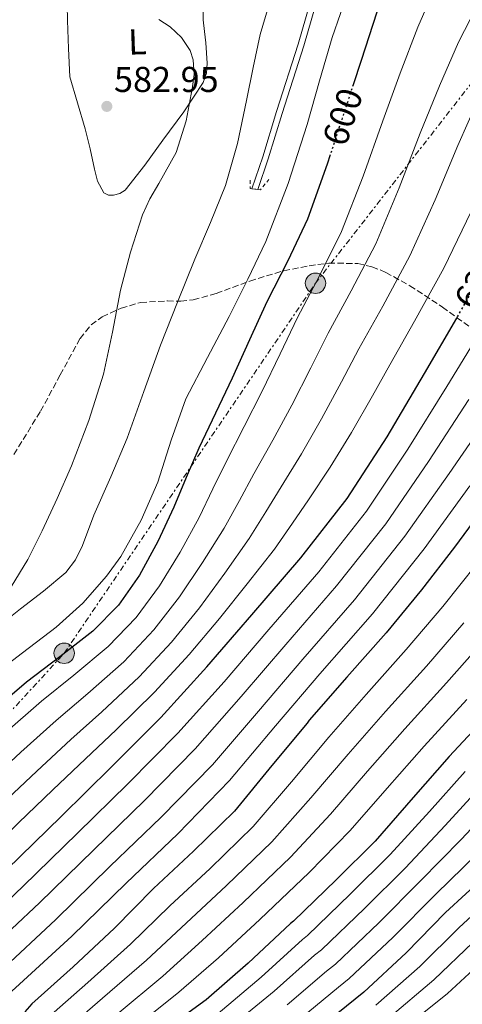
# Model space of a CAD drawing. Units: metres. Extents: x 637779 to 641228, y 4748320 to 4750702.
# Drawn here: x 638267 to 638390, y 4749435 to 4749709 of the extents above; entities that cross this region are included whole.
import ezdxf
from ezdxf.enums import TextEntityAlignment as Align

# ---------------------------------------------------------------- set-up
doc = ezdxf.new("R2010")
doc.units = ezdxf.units.M
doc.header["$MEASUREMENT"] = 0
for name, pattern in [('DGN Style 2', [1.7399219301090239, 1.043953158065414, -0.6959687720436097]), ('DGN Style 3', [2.435890702152634, 1.739921930109024, -0.6959687720436097]), ('DGN Style 5', [1.217945351076317, 0.5219765790327072, -0.6959687720436097]), ('DGN Style 7', [3.4798438602180486, 1.565929737098122, -0.6959687720436097, 0.5219765790327072, -0.6959687720436097])]:
    doc.linetypes.add(name, pattern=pattern)
for name, color, linetype, lineweight in [('Canal sin especificar', 4, 'Continuous', 13), ('Cauce permanente', 151, 'Continuous', 13), ('Cota de curva de nivel directora', 7, 'Continuous', 0), ('Cota de punto acotado terreno', 7, 'Continuous', 0), ('Curva de nivel directora', 30, 'Continuous', 30), ('Curva de nivel directora no vista', 30, 'DGN Style 5', 30), ('Curva de nivel intermedia', 30, 'Continuous', 0), ('Edificio', 1, 'Continuous', 13), ('Etiqueta de uso rústico', 92, 'Continuous', 0), ('Línea de cambio de uso (parcela vista)', 92, 'Continuous', 0), ('Línea eléctrica', 6, 'DGN Style 7', 0), ('Pontón-alcantarilla (pasos de agua)', 1, 'DGN Style 2', 0), ('Poste tendido eléctrico', 7, 'Continuous', 0), ('Punto acotado terreno (símbolo)', 7, 'Continuous', 0), ('Zona arbolada', 92, 'DGN Style 3', 0)]:
    doc.layers.add(name, color=color, linetype=linetype, lineweight=lineweight)
doc.styles.add('Style-Arial', font='arial.ttf')

# ---------------------------------------------------------------- blocks, each defined once
blk = doc.blocks.new('5PATER')
at = {"layer": 'Cauce permanente', "linetype": 'Continuous', "lineweight": 0}
h = blk.add_hatch(color=51, dxfattribs=at)
edge = h.paths.add_edge_path()
edge.add_ellipse((0, 0), major_axis=(-0.1095731443231308, -0.1110710700762829), ratio=0.9994222409660317, start_angle=0, end_angle=360)
blk = doc.blocks.new('5PELE')
at = {"layer": 'Edificio', "linetype": 'Continuous', "lineweight": 0}
h = blk.add_hatch(color=9, dxfattribs=at)
edge = h.paths.add_edge_path()
edge.add_arc((-2.000000476837158e-05, 0), 0.2850000000000001, 0, 360)
at = {"layer": 'Edificio', "color": 252, "linetype": 'Continuous', "lineweight": 0}
blk.add_circle((-2.000000476837158e-05, 0), 0.2850000000000001, dxfattribs=at)

msp = doc.modelspace()

# ---------------------------------------------------------------- linework, layer by layer
at = {"layer": 'Canal sin especificar', "color": 4, "linetype": 'Continuous', "lineweight": 13}
msp.add_polyline3d([(638333.3499999996, 4749661.730000001, 591.4799999999959), (638331.6799999997, 4749661.92, 591.4799999999959), (638334.6600000003, 4749670.800000001, 591.2299999999959), (638338.5, 4749683.41, 591.1600000000036), (638344.5199999996, 4749702.220000001, 591.1000000000058), (638351.2400000002, 4749725.390000001, 591.4199999999983), (638356.5499999998, 4749742.220000001, 591.679999999993), (638360.9000000004, 4749755.600000001, 591.8000000000029), (638364.4900000002, 4749766.930000001, 592.1199999999953), (638369.0999999996, 4749777.039999999, 592.1900000000023), (638376.7800000003, 4749788.939999999, 592.1900000000023), (638384.8399999999, 4749802.130000001, 592.25), (638388.9000000004, 4749807.529999999, 592.1300000000047), (638390.2100000001, 4749806.550000001, 595.0200000000041), (638386.2000000002, 4749801.199999999, 592.25), (638378.1699999999, 4749788.07, 592.1900000000023), (638370.54, 4749776.25, 592.1900000000023), (638366.0300000003, 4749766.34, 592.1199999999953), (638362.4699999997, 4749755.100000001, 591.8000000000029), (638358.1200000001, 4749741.720000001, 591.679999999993), (638352.8099999997, 4749724.92, 591.4199999999983), (638346.0899999999, 4749701.74, 591.1000000000058), (638340.0700000003, 4749682.92, 591.1600000000036), (638336.2300000006, 4749670.300000001, 591.2299999999959)], close=True, dxfattribs=at)
for points in [[(638331.6799999997, 4749661.92, 591.4900000000052), (638334.6600000003, 4749670.800000001, 591.2299999999959), (638338.5, 4749683.41, 591.1600000000036), (638344.5199999996, 4749702.220000001, 591.1000000000058), (638351.2400000002, 4749725.390000001, 591.4199999999983), (638356.5499999998, 4749742.220000001, 591.679999999993), (638360.9000000004, 4749755.600000001, 591.8000000000029), (638364.4900000002, 4749766.930000001, 592.1199999999953), (638369.0999999996, 4749777.039999999, 592.1900000000023), (638376.7800000003, 4749788.939999999, 592.1900000000023), (638384.8399999999, 4749802.130000001, 592.25), (638388.9000000004, 4749807.529999999, 592.1300000000047)], [(638333.3499999996, 4749661.730000001, 591.4799999999959), (638336.2300000006, 4749670.300000001, 591.2299999999959), (638340.0700000003, 4749682.92, 591.1600000000036), (638346.0899999999, 4749701.74, 591.1000000000058), (638352.8099999997, 4749724.92, 591.4199999999983), (638358.1200000001, 4749741.720000001, 591.679999999993), (638362.4699999997, 4749755.100000001, 591.8000000000029), (638366.0300000003, 4749766.34, 592.1199999999953), (638370.54, 4749776.25, 592.1900000000023), (638378.1699999999, 4749788.07, 592.1900000000023), (638386.2000000002, 4749801.199999999, 592.25), (638390.2100000001, 4749806.550000001, 592.1300000000047)]]:
    msp.add_polyline3d(points, dxfattribs=at)
at = {"layer": 'Curva de nivel directora', "color": 30, "linetype": 'Continuous', "lineweight": 30, "flags": 128}
for points, elevation in [([(638366.4599999987, 4749711.11), (638362.0699999988, 4749697.670000001), (638359.8600000005, 4749690.910000001)], 600.0000000000002), ([(638353.4599999988, 4749671.369999999), (638352.6099999994, 4749668.77), (638347.1299999988, 4749653.449999999), (638341.6300000002, 4749641.880000004), (638335.7999999986, 4749630.470000002), (638330.9699999985, 4749619.850000001), (638326.1299999993, 4749609.230000001), (638321.5299999993, 4749599.500000001), (638316.9200000004, 4749589.77), (638313.3799999999, 4749581.57), (638309.9399999998, 4749573.32), (638305.4200000004, 4749563.74), (638300.3399999997, 4749554.380000002), (638294.4999999994, 4749546.020000001), (638287.3499999989, 4749538.76), (638278.1199999999, 4749531.67), (638268.9099999988, 4749524.62), (638258.2999999982, 4749515.580000001)], 600.0000000000001), ([(638104.0799999997, 4749319.430000001), (638106.3399999995, 4749325.720000001), (638110.230000001, 4749331.330000001), (638113.3600000001, 4749334.600000001), (638120.9599999997, 4749341.51), (638128.5300000003, 4749348.420000001), (638149.0099999991, 4749367.680000001), (638169.49, 4749386.949999999), (638187.5700000004, 4749403.940000001), (638205.6500000008, 4749420.930000001), (638226.9400000009, 4749439.380000002), (638248.2199999997, 4749457.850000001), (638263.419999999, 4749472.440000001), (638278.4899999986, 4749487.17), (638292.4499999996, 4749500.880000001), (638306.2699999998, 4749514.75), (638319.1499999989, 4749528.82), (638331.61, 4749543.289999999), (638345.2800000003, 4749559.160000001), (638358.1699999984, 4749575.67), (638369.3299999987, 4749592.86), (638379.7400000001, 4749610.490000002), (638388.73, 4749625.91), (638388.9299999991, 4749626.260000001)], 625.0000000000002), ([(638397.4699999995, 4749574.920000001), (638388.0899999985, 4749562.12), (638378.8999999998, 4749550.27), (638369.0499999992, 4749538.310000001), (638358.0700000002, 4749525.960000002), (638347.6399999985, 4749514.039999999), (638347.0700000006, 4749513.180000001), (638337.2499999994, 4749501.37), (638326.7899999986, 4749488.640000001), (638315.3600000002, 4749477.500000001), (638304.2899999993, 4749467.130000002), (638293.3499999981, 4749456.100000001), (638281.8499999981, 4749445.340000001), (638270.3499999981, 4749435.039999999), (638268.4300000003, 4749432.820000002)], 650.0000000000001), ([(638397.1199999986, 4749515.140000001), (638386.6600000003, 4749503.890000002), (638376.6299999988, 4749492.500000001), (638365.9899999994, 4749480.320000002), (638355.0999999995, 4749469.560000001), (638343.2799999998, 4749458.03), (638342.4399999994, 4749457.400000002), (638330.6399999999, 4749446.34), (638318.9499999998, 4749436.17), (638306.0199999993, 4749426.770000001)], 675.0000000000001), ([(638396.8899999984, 4749470.830000001), (638385.5499999993, 4749460.450000001), (638374.5999999992, 4749449.210000002), (638362.8399999999, 4749438.300000003), (638350.3399999986, 4749428.160000001)], 700.0000000000001)]:
    msp.add_lwpolyline(points, dxfattribs=dict(at, elevation=elevation))
at = {"layer": 'Curva de nivel directora no vista', "color": 30, "linetype": 'DGN Style 5', "lineweight": 30, "flags": 128}
for points, elevation in [([(638359.8600000005, 4749690.910000001), (638357.6900000002, 4749684.230000001), (638353.4599999988, 4749671.369999999)], 600.0000000000005), ([(638388.9299999991, 4749626.260000001), (638397.4699999995, 4749641.460000004), (638398.8499999987, 4749644.300000001)], 625.0000000000005)]:
    msp.add_lwpolyline(points, dxfattribs=dict(at, elevation=elevation))
at = {"layer": 'Curva de nivel intermedia', "color": 30, "linetype": 'Continuous', "lineweight": 0, "flags": 128}
for points, elevation in [([(638358.6700000013, 4749717.499999999), (638354.0600000002, 4749704.060000001), (638350.5300000008, 4749691.949999998), (638347.0900000008, 4749679.809999999), (638341.7500000009, 4749663.390000001), (638335.5000000015, 4749647.300000001), (638330.5400000016, 4749636.76), (638325.3200000002, 4749626.369999998), (638319.2800000008, 4749614.929999999), (638313.2900000004, 4749603.46), (638309.1399999997, 4749591.98), (638305.4200000004, 4749580.289999997), (638300.8200000003, 4749569.689999999), (638295.1100000017, 4749559.560000001), (638291.1799999999, 4749554.08), (638284.5599999994, 4749546.59), (638277.1299999997, 4749539.909999999), (638267.7799999999, 4749532.789999999), (638258.4400000013, 4749525.699999998), (638248.1500000005, 4749517.84), (638243.1700000005, 4749513.720000001), (638238.5999999996, 4749509.189999999), (638231.180000001, 4749500.869999999)], 595), ([(638338.2800000019, 4749719.390000001), (638333.9400000012, 4749704.899999999), (638332.0300000003, 4749695.690000001), (638330.1700000005, 4749686.470000001), (638327.6400000004, 4749674.560000001), (638324.3400000011, 4749662.859999999), (638320.1300000001, 4749652.539999997), (638315.7600000004, 4749642.31), (638310.9700000003, 4749630.390000001), (638306.2300000017, 4749618.440000001), (638301.5900000016, 4749605.480000001), (638296.9500000012, 4749592.519999999), (638292.3900000014, 4749581.759999999), (638287.5999999992, 4749571.079999999), (638284.4499999998, 4749562.619999998), (638282.5299999998, 4749558.609999998), (638279.7900000017, 4749555.15), (638273.5700000012, 4749549.920000001), (638267.190000002, 4749544.970000001), (638257.3600000017, 4749537.17)], 590.0000000000001), ([(638382.3399999996, 4749717.269999999), (638377.8500000014, 4749706.92), (638372.980000001, 4749694.109999999), (638368.1300000006, 4749680.830000001), (638362.640000001, 4749665.48), (638356.6300000006, 4749650.05), (638350.4700000006, 4749637.689999999), (638344.3600000016, 4749626.100000001), (638339.5400000004, 4749615.960000001), (638334.4400000019, 4749605.440000001), (638329.5, 4749595.720000001), (638324.54, 4749586.15), (638320.7699999993, 4749578.380000001), (638316.9299999992, 4749570.399999999), (638311.650000002, 4749560.800000002), (638305.9000000008, 4749551.36), (638299.4300000002, 4749542.58), (638291.6400000004, 4749534.520000001), (638282.0400000003, 4749526.569999999), (638273.0100000004, 4749519.27), (638262.780000002, 4749510.329999999)], 605), ([(638394.1400000014, 4749712.349999999), (638389.2500000009, 4749702.730000001), (638383.890000001, 4749690.550000002), (638378.5700000012, 4749677.429999999), (638372.6700000003, 4749662.180000001), (638366.1400000014, 4749646.65), (638359.3000000016, 4749633.489999999), (638352.9200000003, 4749621.720000002), (638348.1000000011, 4749612.069999999), (638342.7500000001, 4749601.649999999), (638337.4700000006, 4749591.949999998), (638332.170000001, 4749582.539999999), (638328.17, 4749575.199999998), (638323.9299999999, 4749567.480000001), (638317.8800000015, 4749557.859999999), (638311.4700000009, 4749548.34), (638304.3600000008, 4749539.140000001), (638295.9400000009, 4749530.28), (638285.9600000009, 4749521.470000001), (638277.1100000017, 4749513.919999998), (638267.2500000001, 4749505.069999999), (638257.2900000003, 4749495.82)], 610), ([(638305.74, 4749709.019999999), (638308.9200000007, 4749707.020000001), (638312.0200000008, 4749704.01), (638314.4900000007, 4749700.429999999), (638315.310000001, 4749697.789999999), (638315.5400000013, 4749693.739999998), (638315.0600000008, 4749689.74), (638313.3300000007, 4749680.830000001), (638310.5800000014, 4749672.070000002), (638305.74, 4749663.369999999), (638303.2099999997, 4749659.140000001), (638301.1700000013, 4749654.67), (638297.860000001, 4749644.279999998), (638295.0900000016, 4749633.74), (638292.8300000017, 4749622.000000001), (638290.3600000021, 4749610.319999999), (638286.2699999993, 4749597.42), (638281.4000000011, 4749584.779999998), (638277.4500000015, 4749575.699999999), (638273.2699999996, 4749566.729999999), (638269.2700000008, 4749558.759999999), (638264.6300000005, 4749551.119999998)], 585), ([(638394.8099999997, 4749686.98), (638389.0099999994, 4749674.02), (638382.7000000017, 4749658.890000001), (638375.640000001, 4749643.25), (638368.1399999995, 4749629.289999999), (638361.49, 4749617.34), (638356.6600000019, 4749608.189999999), (638351.0500000016, 4749597.869999999), (638345.4400000012, 4749588.180000001), (638339.7999999997, 4749578.92), (638335.5599999995, 4749572.02), (638330.9200000016, 4749564.560000001), (638324.110000001, 4749554.920000001), (638317.0299999998, 4749545.32), (638309.2900000017, 4749535.699999998), (638300.2400000015, 4749526.039999997), (638289.8800000013, 4749516.369999998), (638281.2100000011, 4749508.579999999), (638271.7300000016, 4749499.819999998), (638261.9700000007, 4749490.61)], 615.0000000000001), ([(638392.730000001, 4749655.59), (638385.1500000014, 4749639.849999999), (638376.9700000007, 4749625.09), (638370.0500000005, 4749612.960000002), (638365.2300000016, 4749604.3), (638359.3600000021, 4749594.079999999), (638353.4200000009, 4749584.4), (638347.4300000005, 4749575.300000001), (638342.9500000012, 4749568.83), (638337.9100000008, 4749561.640000001), (638330.3400000003, 4749551.98), (638322.5900000011, 4749542.300000001), (638314.2200000002, 4749532.260000001), (638304.5399999997, 4749521.8), (638293.7999999997, 4749511.27), (638285.3000000014, 4749503.23), (638276.1999999998, 4749494.57), (638266.66, 4749485.399999999), (638258.7100000017, 4749477.63), (638250.4500000007, 4749469.609999998), (638240.7099999996, 4749460.24), (638230.1999999997, 4749450.699999998), (638217.03, 4749438.869999997), (638202.9200000016, 4749426.55)], 620), ([(638395.3300000007, 4749622.199999999), (638385.9400000006, 4749606.88), (638375.0900000009, 4749589.449999999), (638363.5500000007, 4749572.179999999), (638350.2699999993, 4749555.27), (638336.3600000021, 4749539.199999998), (638323.9200000009, 4749524.720000001), (638311.0599999997, 4749510.36), (638297.0899999999, 4749496.259999998), (638283.0300000005, 4749482.539999999), (638267.9499999997, 4749467.810000001), (638252.6200000008, 4749453.26), (638231.180000001, 4749434.5)], 630), ([(638392.1299999997, 4749603.27), (638380.86, 4749586.05), (638368.9300000007, 4749568.689999999), (638355.2500000015, 4749551.38), (638341.1000000006, 4749535.109999998), (638328.6900000008, 4749520.609999998), (638315.8499999996, 4749505.98), (638301.73, 4749491.640000001), (638287.5800000014, 4749477.909999999), (638272.4800000006, 4749463.17), (638257.0199999998, 4749448.67), (638235.4200000011, 4749429.619999998)], 635), ([(638398.3300000001, 4749599.650000001), (638386.6300000012, 4749582.639999999), (638374.3100000009, 4749565.199999998), (638360.2400000005, 4749547.490000002), (638345.8500000003, 4749531.02), (638333.4600000007, 4749516.5), (638320.6399999997, 4749501.59), (638306.3700000005, 4749487.019999998), (638292.120000001, 4749473.279999998), (638277, 4749458.54), (638261.4299999997, 4749444.08), (638239.6500000001, 4749424.739999999)], 640.0000000000001), ([(638392.3900000012, 4749579.239999999), (638379.6799999997, 4749561.710000001), (638365.2200000003, 4749543.600000001), (638350.6000000001, 4749526.930000001), (638338.2300000006, 4749512.390000001), (638325.4400000009, 4749497.210000001), (638311.0100000005, 4749482.4), (638296.6699999997, 4749468.66), (638281.5300000008, 4749453.91), (638265.8300000008, 4749439.489999999), (638243.8900000004, 4749419.869999999)], 645), ([(638394.3300000014, 4749557.550000002), (638384.8099999995, 4749545.680000001), (638374.6700000007, 4749533.680000001), (638363.4600000012, 4749521.17), (638353.060000001, 4749509.300000001), (638342.6800000007, 4749496.849999999), (638331.99, 4749484.369999999), (638319.9900000015, 4749472.749999999), (638308.7999999999, 4749462.310000001), (638297.8400000008, 4749451.65), (638285.9400000008, 4749440.96), (638274.2700000008, 4749430.67)], 655), ([(638390.7300000006, 4749541.099999998), (638380.2899999999, 4749529.050000001), (638368.8500000003, 4749516.38), (638358.4800000013, 4749504.56), (638348.1200000013, 4749492.34), (638337.1900000012, 4749480.100000001), (638324.6200000006, 4749467.99), (638313.3100000005, 4749457.5), (638302.3200000002, 4749447.209999999), (638290.04, 4749436.579999999), (638278.1900000013, 4749426.289999999)], 660), ([(638396.6400000004, 4749536.51), (638385.9100000014, 4749524.42), (638374.2300000003, 4749511.59), (638363.9000000015, 4749499.819999998), (638353.5599999994, 4749487.82), (638342.3900000004, 4749475.829999999), (638329.2600000007, 4749463.229999999), (638317.8200000012, 4749452.679999999), (638306.8100000008, 4749442.759999999), (638294.1399999994, 4749432.199999998)], 665.0000000000001), ([(638391.5300000008, 4749519.800000002), (638379.6200000016, 4749506.8), (638369.3200000019, 4749495.069999999), (638358.990000001, 4749483.300000001), (638347.5900000016, 4749471.57), (638333.8899999999, 4749458.48), (638322.3400000007, 4749447.86), (638311.2899999999, 4749438.310000001), (638298.2300000021, 4749427.819999999), (638286.0300000003, 4749417.550000001), (638276.3000000004, 4749410.519999999), (638262.63, 4749401.949999999), (638259.1200000008, 4749400.289999999), (638245.9600000001, 4749393.71), (638231.9200000009, 4749386.29), (638218.2200000014, 4749377.53), (638206.7500000005, 4749366.869999998), (638196.5400000003, 4749357.009999999)], 670), ([(638391.0999999993, 4749499.759999999), (638381.0900000001, 4749488.58), (638370.2100000015, 4749476.630000001), (638359.0600000002, 4749465.550000002), (638347.1600000003, 4749454.050000002), (638345.7699999998, 4749452.970000001), (638334.2699999998, 4749442.470000001), (638322.2600000004, 4749432.369999998)], 680), ([(638395.5499999997, 4749495.619999999), (638385.5400000004, 4749484.66), (638374.4299999994, 4749472.939999999), (638363.020000001, 4749461.539999999), (638351.0300000014, 4749450.079999999), (638349.1000000002, 4749448.539999999), (638337.890000001, 4749438.600000001), (638325.5700000006, 4749428.57)], 684.9999999999999), ([(638399.9900000008, 4749491.49), (638389.9999999995, 4749480.739999999), (638378.6500000015, 4749469.250000001), (638366.9800000016, 4749457.539999999), (638354.9100000017, 4749446.109999999), (638352.4300000007, 4749444.119999998), (638341.5200000008, 4749434.730000001)], 690.0000000000001), ([(638394.4499999998, 4749476.819999998), (638382.8700000015, 4749465.560000001), (638370.9400000002, 4749453.529999998), (638358.7899999998, 4749442.130000001), (638355.760000001, 4749439.689999998), (638345.1500000006, 4749430.859999999)], 695), ([(638366.2300000007, 4749434.65), (638378.4500000004, 4749445.460000002), (638389.3700000015, 4749456.289999999), (638400.9200000007, 4749466.890000001)], 705), ([(638369.6100000002, 4749431), (638382.3100000005, 4749441.699999999), (638393.1800000002, 4749452.119999998)], 710.0000000000003), ([(638373.000000001, 4749427.350000001), (638386.1600000019, 4749437.949999999), (638397.0000000002, 4749447.960000001)], 715.0000000000001)]:
    msp.add_lwpolyline(points, dxfattribs=dict(at, elevation=elevation))
at = {"layer": 'Línea de cambio de uso (parcela vista)', "color": 92, "linetype": 'Continuous', "lineweight": 0}
msp.add_polyline3d([(638318.1399999997, 4749713.640000001, 586.9900000000052), (638318.0899999999, 4749708.949999999, 586.5599999999977), (638318.4199999999, 4749705.74, 585.8300000000017), (638318.79, 4749702.550000001, 585.0800000000017), (638319.2199999997, 4749696.930000001, 584.4499999999971), (638319.0099999999, 4749694.140000001, 584.179999999993), (638318.0899999999, 4749691.539999999, 583.929999999993), (638312.6699999999, 4749683.310000001, 583.1000000000058), (638306.8200000003, 4749675.470000001, 582.4600000000064), (638301.8600000005, 4749668.480000001, 582.1999999999971), (638296.3899999997, 4749661.59, 582.1999999999971), (638294.8600000005, 4749660.609999999, 582.2299999999959), (638293.1299999999, 4749660.180000001, 582.2700000000041), (638291.7000000002, 4749660.130000001, 582.3099999999977), (638290.3700000001, 4749660.82, 582.3300000000017), (638288.5999999996, 4749664.039999999, 582.3300000000017), (638287.8099999997, 4749667.41, 582.3300000000017), (638286.6100000005, 4749673.039999999, 582.2899999999936), (638285.25, 4749678.609999999, 582.3300000000017), (638283.0800000001, 4749685.84, 582.7200000000012), (638280.9000000004, 4749693.07, 583.2299999999959), (638280.5800000001, 4749700.949999999, 583.320000000007), (638280.2599999999, 4749708.82, 583.4199999999983), (638280.2100000001, 4749713.07, 583.4799999999959)], dxfattribs=at)
at = {"layer": 'Línea eléctrica', "color": 6, "linetype": 'DGN Style 7', "lineweight": 0}
msp.add_polyline3d([(637936.969999999, 4749049.7, 600), (637970.8299999976, 4749119.569999999, 595), (637988.7021792225, 4749153.655933129, 586.1785999999993), (637991.0899999995, 4749158.210000001, 585), (638047.0100000015, 4749281.91, 590), (638103.7199999981, 4749346.930000001, 615), (638158.0300000008, 4749407.050000002, 610), (638218.8500000022, 4749466.769999999, 605), (638279.3700000021, 4749532.630000001, 600), (638349.3799999979, 4749635.63, 605), (638412.3000000005, 4749716.369999999, 615), (638460.1999999982, 4749786.690000001, 620), (638507.7300000016, 4749858.439999999, 605), (638547.3900000004, 4749911.540000001, 620), (638583.8999999977, 4749963.490000002, 620), (638622.1499999983, 4750016.38, 622.2100000000064), (638650.3200000004, 4750052.679999999, 623.5399999999936), (638670.8007856348, 4750081.708551538, 630.5051999999996), (638698.7199999989, 4750121.279999999, 640), (638738.6200000013, 4750174.87, 650), (638769.4229036073, 4750214.490556776, 650.9199999999983), (638906.0200000008, 4750390.189999999, 655)], dxfattribs=at)
at = {"layer": 'Pontón-alcantarilla (pasos de agua)', "color": 1, "linetype": 'DGN Style 2', "lineweight": 0, "extrusion": (0.002692367587865746, 0.02530825492435884, 0.9996760692291555), "elevation": 122515.5666028472, "flags": 128}
msp.add_lwpolyline([(-132301.2189919616, -4788973.245853284), (-132301.4697049148, -4788970.888387905), (-132301.9423570065, -4788970.888387905)], dxfattribs=at)
at = {"layer": 'Pontón-alcantarilla (pasos de agua)', "color": 1, "linetype": 'DGN Style 2', "lineweight": 0, "elevation": 591.4799999999959, "flags": 128}
for points in [[(638333.3499999996, 4749661.730000001), (638334.0199999996, 4749661.65), (638336.3899999997, 4749664.529999999)], [(638331.6799999997, 4749661.92), (638333.3499999996, 4749661.730000001)]]:
    msp.add_lwpolyline(points, dxfattribs=at)
at = {"layer": 'Zona arbolada', "color": 92, "linetype": 'DGN Style 3', "lineweight": 0}
msp.add_polyline3d([(638265.3799999999, 4749587.99, 582.1399999999994), (638272.7699999996, 4749600.02, 582.5899999999965), (638278.2800000003, 4749610.130000001, 582.9100000000036), (638283.7800000003, 4749620.24, 583.2299999999959), (638286.8799999999, 4749624.060000001, 583.6000000000058), (638289.9500000002, 4749626.27, 584.1199999999953), (638295.2400000002, 4749628.699999999, 585.1399999999994), (638300.6799999997, 4749630.289999999, 586.2400000000052), (638308.1100000005, 4749630.710000001, 587.75), (638311.8300000001, 4749630.640000001, 588.7100000000064), (638315.3300000001, 4749630.99, 589.9499999999971), (638321.7000000002, 4749632.789999999, 592.7599999999948), (638331.0999999996, 4749636.26, 597.3099999999977), (638340.5499999998, 4749639.119999999, 602.1100000000006), (638347.6399999997, 4749640.52, 605.6600000000036), (638353.0599999997, 4749641.25, 608.3300000000017), (638361.1500000004, 4749641.119999999, 612.3600000000006), (638365.1100000005, 4749640.25, 614.3899999999994), (638368.9699999997, 4749638.67, 616.4400000000023), (638375.6500000004, 4749634.930000001, 620.3000000000029), (638384.7599999999, 4749629, 626.2400000000052), (638393.2199999997, 4749622.859999999, 632.25)], dxfattribs=at)
msp.add_polyline3d([(638265.3799999999, 4749587.99, 582.1399999999994), (638272.7699999996, 4749600.02, 582.5899999999965), (638278.2800000003, 4749610.130000001, 582.9100000000036), (638283.7800000003, 4749620.24, 583.2299999999959), (638286.8799999999, 4749624.060000001, 583.6000000000058), (638289.9500000002, 4749626.27, 584.1199999999953), (638295.2400000002, 4749628.699999999, 585.1399999999994), (638300.6799999997, 4749630.289999999, 586.2400000000052), (638308.1100000005, 4749630.710000001, 587.75), (638311.8300000001, 4749630.640000001, 588.7100000000064), (638315.3300000001, 4749630.99, 589.9499999999971), (638321.7000000002, 4749632.789999999, 592.7599999999948), (638331.0999999996, 4749636.26, 597.3099999999977), (638340.5499999998, 4749639.119999999, 602.1100000000006), (638347.6399999997, 4749640.52, 605.6600000000036), (638353.0599999997, 4749641.25, 608.3300000000017), (638361.1500000004, 4749641.119999999, 612.3600000000006), (638365.1100000005, 4749640.25, 614.3899999999994), (638368.9699999997, 4749638.67, 616.4400000000023), (638375.6500000004, 4749634.930000001, 620.3000000000029), (638384.7599999999, 4749629, 626.2400000000052), (638393.2199999997, 4749622.859999999, 632.25)], dxfattribs=at)

# ---------------------------------------------------------------- block references
at = {"layer": 'Poste tendido eléctrico', "color": 7, "linetype": 'Continuous', "lineweight": 0, "xscale": 10, "yscale": 10, "zscale": 10}
for p in [(638349.3799999979, 4749635.63, 605), (638279.3700000021, 4749532.630000001, 600)]:
    msp.add_blockref('5PELE', p, dxfattribs=at)
at = {"layer": 'Punto acotado terreno (símbolo)', "color": 7, "linetype": 'Continuous', "lineweight": 0, "xscale": 10, "yscale": 10, "zscale": 10}
msp.add_blockref('5PATER', (638291.2499999994, 4749684.869999999, 582.9499999999971), dxfattribs=at)

# ---------------------------------------------------------------- texts
at = {"layer": 'Cota de curva de nivel directora', "color": 7, "linetype": 'Continuous', "lineweight": 0, "style": 'Style-Arial'}
for s, rotation, p in [('600', 71.81224, (638356.945386138, 4749681.963077941, 600)), ('625', 60.67216000000001, (638394.5791603053, 4749636.312915899, 625))]:
    msp.add_text(s, height=7.000000000000002, rotation=rotation, dxfattribs=at).set_placement(p, align=Align.MIDDLE_CENTER)
at = {"layer": 'Cota de punto acotado terreno', "color": 7, "linetype": 'Continuous', "lineweight": 0, "style": 'Style-Arial'}
msp.add_text('582.95', height=7.000000000000002, dxfattribs=at).set_placement((638293.2399999991, 4749688.87, 582.9499999999971))
at = {"layer": 'Etiqueta de uso rústico', "color": 92, "linetype": 'Continuous', "lineweight": 0, "style": 'Style-Arial'}
msp.add_text('L', height=7.000000000000002, rotation=1.89226, dxfattribs=at).set_placement((638299.7540494447, 4749702.837114578, 584.3399999999965), align=Align.MIDDLE_CENTER)

doc.saveas('drawing.dxf')
